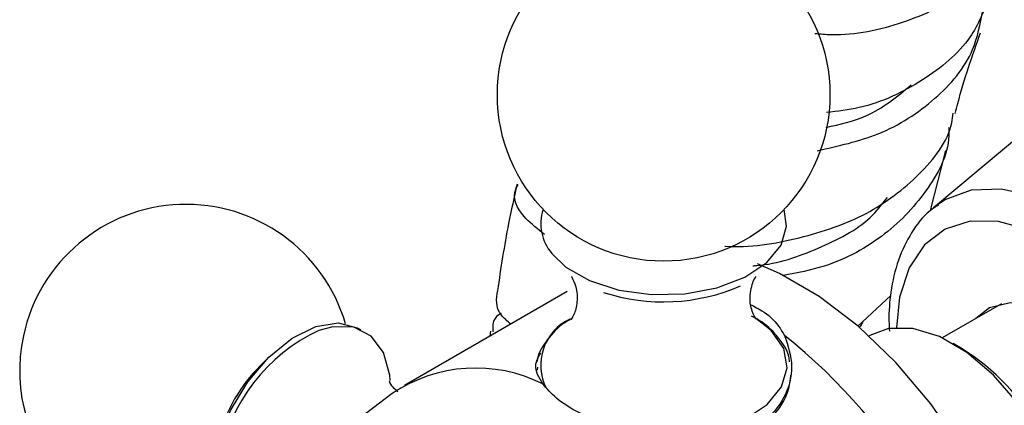
# Model space of a CAD drawing. Units: millimetres. Extents: x 10 to 1441, y 19 to 1042.
# Drawn here: x 218 to 256, y 290 to 305 of the extents above; entities that cross this region are included whole.
import ezdxf

# ---------------------------------------------------------------- set-up
doc = ezdxf.new("R2010")
doc.units = ezdxf.units.MM
doc.header["$LTSCALE"] = 5

msp = doc.modelspace()

# ---------------------------------------------------------------- linework, layer by layer
at = {"color": 7, "linetype": 'Continuous', "lineweight": 25}
for p, q in [((260.225, 303.492), (253.212, 297.631)), ((253.1, 297.529), (253.696, 299.869)), ((253.212, 297.631), (253.357, 297.745)), ((238.902, 294.366), (232.538, 290.692)), ((251.543, 294.205), (250.253, 293.005)), ((255.875, 293.887), (253.56, 292.551)), ((235.908, 292.812), (235.876, 292.618)), ((250.734, 292.651), (250.697, 292.63)), ((254.338, 292.125), (253.984, 292.329)), ((227.241, 291.798), (226.895, 291.458)), ((237.745, 291.406), (237.723, 291.297)), ((232.064, 290.378), (230.103, 288.9))]:
    msp.add_line(p, q, dxfattribs=at)
at = {"color": 8, "linetype": 'Continuous', "lineweight": 25, "flags": 128}
for points in [[(253.357, 297.745), (253.67, 297.951), (254.701, 298.332), (255.877, 298.379), (257.153, 298.09), (258.48, 297.474), (259.808, 296.557), (261.084, 295.373), (262.26, 293.968), (263.291, 292.396), (264.137, 290.717), (264.766, 288.996), (265.153, 287.298), (265.284, 285.69), (265.153, 284.233), (264.766, 282.983), (264.137, 281.987), (263.291, 281.285), (262.785, 281.049)], [(238.303, 295.844), (238.849, 295.32), (239.778, 294.787), (240.921, 294.419), (242.194, 294.243), (243.502, 294.271), (244.749, 294.502), (245.841, 294.919), (246.698, 295.49), (247.257, 296.174), (247.475, 296.919), (247.378, 297.566)], [(256.948, 296.767), (255.753, 297.1), (254.644, 297.112), (253.667, 296.803), (252.863, 296.185), (252.264, 295.284), (251.894, 294.137), (251.771, 292.951)], [(241.732, 288.733), (242.192, 288.694), (243.507, 288.722), (244.76, 288.955), (245.858, 289.374), (246.72, 289.948), (247.281, 290.635), (247.5, 291.384), (247.361, 292.14), (246.874, 292.846), (246.213, 293.367)]]:
    msp.add_lwpolyline(points, dxfattribs=at)
at = {"color": 7, "linetype": 'Continuous', "lineweight": 25, "flags": 128}
for points in [[(257.511, 276.633), (257.52, 276.702), (257.582, 278.452), (257.395, 280.334), (256.965, 282.299), (256.301, 284.297), (255.422, 286.275), (254.35, 288.183), (253.113, 289.971), (251.742, 291.592), (250.274, 293.006), (248.747, 294.174), (247.199, 295.068), (246.342, 295.438)], [(259.87, 284.647), (259.952, 284.664), (260.67, 285.024), (261.18, 285.698), (261.445, 286.637), (261.445, 287.772), (261.18, 289.017), (260.67, 290.28), (259.952, 291.469), (259.08, 292.494), (258.119, 293.28), (257.139, 293.768), (256.213, 293.922), (255.411, 293.731), (254.87, 293.307)], [(225.099, 287.933), (225.256, 288.525), (225.739, 289.716), (226.418, 290.835), (227.241, 291.798), (228.148, 292.536), (229.072, 292.993), (229.943, 293.134), (230.698, 292.95), (230.823, 292.88)], [(231.982, 290.882), (231.962, 291.093), (231.715, 291.983), (231.235, 292.623), (230.559, 292.967), (229.737, 292.988), (229.198, 292.845)], [(257.233, 281.392), (257.67, 281.724), (258.204, 282.483), (258.51, 283.487), (258.572, 284.682), (258.386, 286.002), (257.964, 287.378), (257.327, 288.734), (256.509, 289.998), (255.555, 291.102), (254.517, 291.985), (253.45, 292.601), (252.411, 292.917), (251.458, 292.914), (250.734, 292.651)]]:
    msp.add_lwpolyline(points, dxfattribs=at)
at = {"color": 7, "linetype": 'Continuous', "lineweight": 25}
msp.add_circle((242.67, 302.047), 6.5, dxfattribs=at)
for centre, radius, start, end in [((224.002, 291.267), 6.5, 16.4174, 167.8526), ((239.641, 297.004), 1.771, 161.5048, 220.9009), ((242.657, 301.613), 7.653, 252.2355, 293.2474), ((224.002, 291.267), 6.5, 167.8526, 283.1876), ((233.505, 275.2), 22.3, 8.5188, 51.4812), ((249.475, 284.419), 9.111, 2.2473, 57.7474), ((231.237, 287.091), 6.158, 134.8363, 165.1691), ((235.326, 285.542), 5.833, 63.2989, 123.9963), ((245.338, 291.174), 2.301, 298.4004, 357.9833)]:
    msp.add_arc(centre, radius, start, end, dxfattribs=at)
at = {"color": 8, "linetype": 'Continuous', "lineweight": 25}
for centre, radius, start, end in [((239.852, 291.493), 1.986, 115.2349, 207.3589), ((232.133, 286.559), 6.937, 115.0234, 169.6651)]:
    msp.add_arc(centre, radius, start, end, dxfattribs=at)
at = {"color": 7, "linetype": 'Continuous', "lineweight": 25}
for points, knots in [([(256.794, 309.582), (256.607, 308.973), (256.18, 307.586), (254.475, 305.928), (252.074, 304.784), (249.963, 304.312), (248.793, 304.409), (248.579, 304.427)], [0, 0, 0, 0, 0.195373, 0.445378, 0.694874, 0.943973, 1, 1, 1, 1]), ([(255.404, 305.877), (255.188, 305.329), (254.68, 304.041), (252.864, 302.555), (250.849, 301.567), (249.462, 301.401), (249.03, 301.35)], [0, 0, 0, 0, 0.231641, 0.544573, 0.857908, 1, 1, 1, 1]), ([(248.669, 299.863), (249.491, 300.044), (251.24, 300.43), (253.359, 301.821), (254.796, 303.503), (255.041, 304.81), (255.139, 305.33)], [0, 0, 0, 0, 0.249735, 0.531458, 0.813442, 1, 1, 1, 1]), ([(254.064, 301.313), (254.098, 301.446), (254.372, 302.541), (254.733, 303.562), (255.05, 304.459)], [0, 0, 0, 0, 0.121653, 1, 1, 1, 1]), ([(249.021, 300.771), (249.558, 300.893), (250.861, 301.191), (251.791, 301.971), (252.338, 302.43)], [0, 0, 0, 0, 0.411947, 1, 1, 1, 1]), ([(245.061, 296.14), (245.068, 296.139), (246.007, 296.052), (248.012, 296.402), (250.685, 297.298), (252.726, 298.881), (253.852, 300.298), (253.97, 301.202), (253.987, 301.329)], [0, 0, 0, 0, 0.001725, 0.242199, 0.482256, 0.721858, 0.961051, 1, 1, 1, 1]), ([(253.807, 300.762), (253.81, 300.707), (253.864, 299.85), (253.078, 298.341), (251.433, 296.535), (249.372, 295.378), (247.888, 295.091), (247.346, 294.986)], [0, 0, 0, 0, 0.018927, 0.293906, 0.568348, 0.842345, 1, 1, 1, 1]), ([(236.942, 298.552), (236.826, 298.041), (236.518, 296.675), (236.306, 295.277), (236.173, 294.401)], [0, 0, 0, 0, 0.3738697, 1, 1, 1, 1]), ([(238.011, 296.592), (237.751, 296.794), (237.017, 297.367), (236.712, 298.105), (236.951, 298.48), (236.987, 298.538)], [0, 0, 0, 0, 0.316203, 0.89418, 1, 1, 1, 1]), ([(246.154, 295.369), (246.205, 295.372), (247.092, 295.421), (248.747, 296.019), (250.542, 296.919), (251.202, 297.761), (251.413, 298.03)], [0, 0, 0, 0, 0.024417, 0.418992, 0.81368, 1, 1, 1, 1]), ([(253.408, 297.738), (253.296, 297.667), (252.873, 297.399), (252.33, 296.671), (251.804, 295.608), (251.536, 294.424), (251.458, 293.47), (251.486, 292.943), (251.492, 292.814)], [0, 0, 0, 0, 0.078795, 0.297817, 0.51987, 0.749598, 0.938767, 1, 1, 1, 1]), ([(239.062, 294.945), (239.068, 294.939), (239.084, 294.925), (239.272, 294.548), (239.313, 293.95), (239.187, 293.456), (239.025, 293.25), (239.059, 293.282), (239.065, 293.287)], [0, 0, 0, 0, 0.134102, 0.330408, 0.559633, 0.782325, 0.959621, 1, 1, 1, 1]), ([(246.269, 293.298), (246.272, 293.294), (246.28, 293.282), (246.101, 293.591), (246.007, 294.172), (246.157, 294.775), (246.248, 294.904), (246.285, 294.957)], [0, 0, 0, 0, 0.101911, 0.30381, 0.537603, 0.810903, 1, 1, 1, 1]), ([(236.693, 293.09), (236.56, 293.206), (236.059, 293.641), (236.132, 294.078), (236.186, 294.4)], [0, 0, 0, 0, 0.265622, 1, 1, 1, 1]), ([(246.094, 293.844), (246.371, 293.693), (246.945, 293.381), (247.24, 292.897), (247.393, 292.647)], [0, 0, 0, 0, 0.483305, 1, 1, 1, 1]), ([(236.324, 293.502), (236.29, 293.484), (235.97, 293.315), (235.982, 293.04), (235.994, 292.794)], [0, 0, 0, 0, 0.105309, 1, 1, 1, 1]), ([(239.095, 293.314), (238.964, 293.239), (238.515, 292.985), (238.063, 292.417), (237.737, 291.9), (237.729, 291.636), (237.728, 291.628)], [0, 0, 0, 0, 0.177996, 0.610758, 0.988217, 1, 1, 1, 1]), ([(247.588, 291.611), (247.581, 291.684), (247.549, 292.019), (247.176, 292.563), (246.68, 293.097), (246.241, 293.328), (246.104, 293.401)], [0, 0, 0, 0, 0.099011, 0.459432, 0.830672, 1, 1, 1, 1]), ([(250.305, 292.969), (250.33, 292.987), (250.417, 293.051), (250.45, 293.144), (250.474, 293.21)], [0, 0, 0, 0, 0.283211, 1, 1, 1, 1]), ([(247.393, 292.647), (247.526, 292.249), (247.792, 291.453), (247.459, 290.201), (246.62, 289.2), (245.358, 288.604), (243.862, 288.429), (242.364, 288.588), (241.433, 288.857), (241.029, 288.974)], [0, 0, 0, 0, 0.152811, 0.305552, 0.458106, 0.601643, 0.741339, 0.887817, 1, 1, 1, 1]), ([(237.947, 290.753), (237.797, 290.996), (237.547, 291.403), (237.778, 291.806), (237.871, 291.968)], [0, 0, 0, 0, 0.597562, 1, 1, 1, 1]), ([(232.284, 290.45), (232.197, 290.527), (232.002, 290.697), (231.94, 290.896), (231.95, 290.849), (231.951, 290.841)], [0, 0, 0, 0, 0.400918, 0.897201, 1, 1, 1, 1]), ([(241.029, 288.974), (240.53, 289.144), (239.531, 289.485), (238.484, 290.133), (238.107, 290.568), (237.947, 290.753)], [0, 0, 0, 0, 0.365023, 0.730378, 1, 1, 1, 1])]:
    msp.add_open_spline(points, degree=3, knots=knots, dxfattribs=at)

doc.saveas('drawing.dxf')
